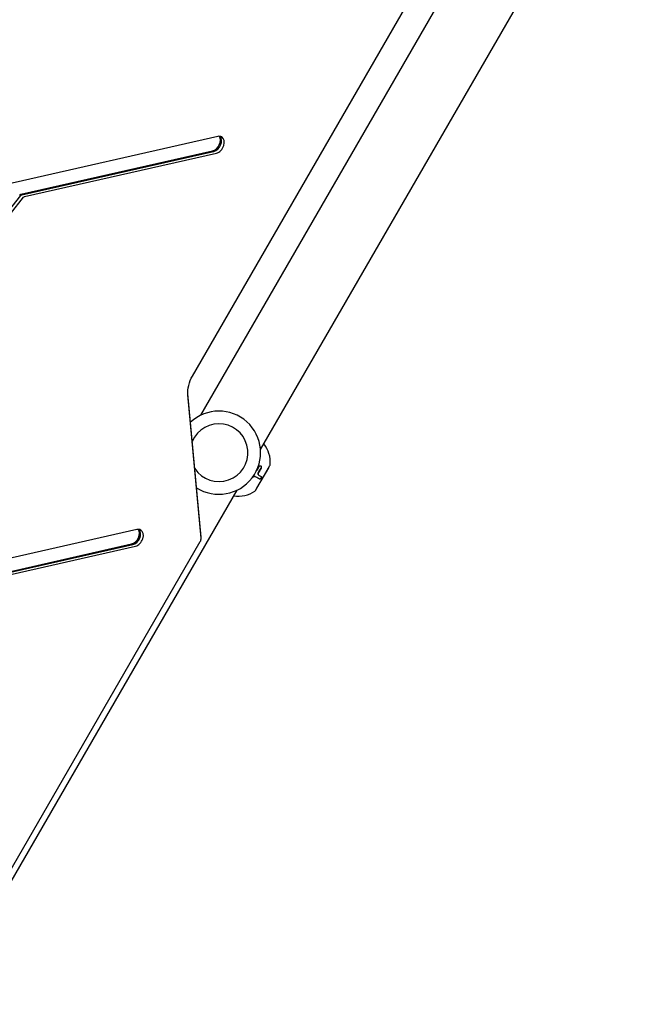
# Model space of a CAD drawing. Units: millimetres. Extents: x -6170 to 6132, y -8135 to 4982.
# Drawn here: x -2255 to -1910, y 309 to 853 of the extents above; entities that cross this region are included whole.
import ezdxf

# ---------------------------------------------------------------- set-up
doc = ezdxf.new("R2010")
doc.units = ezdxf.units.MM
doc.header["$LTSCALE"] = 20
doc.layers.add('2d', color=230, linetype='Continuous')

msp = doc.modelspace()

# ---------------------------------------------------------------- linework, layer by layer
at = {"layer": '2d'}
for p, q in [((-2159.23, 655.84), (-1931.81, 1049.74)), ((-2154.55, 634.21), (-1942.53, 1001.43)), ((-2121.64, 615.21), (-1909.62, 982.43)), ((-2145.15, 788.26), (-2359.01, 739.75)), ((-2254.07, 756.28), (-2148.12, 780.31)), ((-2253.46, 755.93), (-2147.51, 779.96)), ((-2251.93, 755.04), (-2145.98, 779.07)), ((-2312.45, 681.85), (-2254.04, 755.53)), ((-2310.92, 680.97), (-2252.51, 754.65)), ((-2154.44, 566.76), (-2161.75, 646.06)), ((-2154.43, 566.23), (-2161.74, 645.53)), ((-2124.41, 592.6), (-2116.41, 606.46)), ((-2123.58, 593.85), (-2117.08, 605.11)), ((-2117.08, 605.11), (-2117.16, 605.16)), ((-2124.39, 600.14), (-2124.49, 600.2)), ((-2122.7, 601.18), (-2122.8, 601.24)), ((-2123.58, 593.85), (-2123.66, 593.9)), ((-2346.62, 225.53), (-2134.61, 592.76)), ((-2189.86, 570.99), (-2338.59, 537.26)), ((-2341.57, 529.31), (-2192.83, 563.05)), ((-2340.96, 528.96), (-2192.22, 562.69)), ((-2339.43, 528.08), (-2190.69, 561.81)), ((-2302.4, 308.86), (-2154.88, 564.37))]:
    msp.add_line(p, q, dxfattribs=at)
for centre, radius, start, end in [((-2144.58, 613.48), 23, 237.4353, 133.0935), ((-2144.58, 613.48), 16, 213.4246, 157.1042), ((-2132.23, 608.18), 16, 355.3156, 39.2978), ((-2117.28, 606.96), 1, 330, 355.3156), ((-2133.82, 605.43), 16, 260.7022, 304.6844), ((-2125.28, 593.1), 1, 304.6844, 330)]:
    msp.add_arc(centre, radius, start, end, dxfattribs=at)
for centre, major_axis, start_param, end_param in [((-2147.71, 784.9), (2.5, 4.33), -2.562207, -0.357571), ((-2147.09, 784.55), (2.5, 4.33), -2.562207, -0.25268), ((-2145.56, 783.66), (2.5, 4.33), -2.562207, 0), ((-2145.56, 783.66), (2.5, 4.33), 0, 0.579385), ((-2192.42, 567.64), (2.5, 4.33), -2.562207, -0.357571), ((-2191.81, 567.28), (2.5, 4.33), -2.562207, -0.25268), ((-2190.27, 566.4), (2.5, 4.33), -2.562207, 0), ((-2190.27, 566.4), (2.5, 4.33), 0, 0.579385), ((-2156.48, 565.29), (1.3, 2.26), -1.570796, -0.785398)]:
    msp.add_ellipse(centre, major_axis=major_axis, ratio=0.707107, start_param=start_param, end_param=end_param, dxfattribs=at)
at = {"layer": '2d', "extrusion": (0, 0, -1)}
for centre, major_axis, start_param, end_param in [((-2254.16, 755.36), (0.5, 0.866), -1.364784, -0.579385), ((-2253.54, 755.01), (0.5, 0.866), -1.364784, -0.579385), ((-2252.01, 754.13), (0.5, 0.866), -1.364784, -0.579385), ((-2150.42, 650.75), (7.2, 12.46), -2.356194, -1.570796)]:
    msp.add_ellipse(centre, major_axis=major_axis, ratio=0.707107, start_param=start_param, end_param=end_param, dxfattribs=at)
at = {"layer": '2d'}
for points, knots in [([(-2161.75, 646.06), (-2161.76, 646.16), (-2161.76, 646.26), (-2161.78, 646.46), (-2161.78, 646.57), (-2161.79, 646.79), (-2161.79, 646.9), (-2161.79, 647.13), (-2161.79, 647.25), (-2161.78, 647.5), (-2161.77, 647.62), (-2161.76, 647.75)], [3.9269908, 3.9269908, 3.9269908, 3.9269908, 3.9616312, 3.9616312, 3.9962716, 3.9962716, 4.030912, 4.030912, 4.0655524, 4.0655524, 4.1001928, 4.1001928, 4.1001928, 4.1001928]), ([(-2122.36, 605.81), (-2122.25, 606.01), (-2122.1, 606.16), (-2121.88, 606.23), (-2121.84, 606.24), (-2121.75, 606.25), (-2121.71, 606.25), (-2121.63, 606.23), (-2121.59, 606.22), (-2121.51, 606.18), (-2121.47, 606.16), (-2121.37, 606.07), (-2121.31, 605.99), (-2121.23, 605.8), (-2121.2, 605.69), (-2121.18, 605.47), (-2121.19, 605.35), (-2121.24, 605.12), (-2121.28, 605.01), (-2121.33, 604.91)], [0, 0, 0, 0, 0.25, 0.25, 0.3125, 0.3125, 0.375, 0.375, 0.4375, 0.4375, 0.5, 0.5, 0.625, 0.625, 0.75, 0.75, 0.875, 0.875, 1, 1, 1, 1]), ([(-2121.57, 606.21), (-2121.52, 606.18), (-2121.47, 606.13), (-2121.44, 606.08), (-2121.39, 606.01), (-2121.35, 605.93), (-2121.33, 605.85), (-2121.3, 605.76), (-2121.29, 605.67), (-2121.29, 605.58), (-2121.29, 605.48), (-2121.29, 605.38), (-2121.31, 605.29), (-2121.34, 605.19), (-2121.37, 605.1), (-2121.41, 605.01), (-2121.42, 604.99), (-2121.43, 604.98), (-2121.43, 604.96)], [0.482673, 0.482673, 0.482673, 0.482673, 0.5670712, 0.5670712, 0.5670712, 0.669905, 0.669905, 0.669905, 0.7717081, 0.7717081, 0.7717081, 0.8749133, 0.8749133, 0.8749133, 0.9813766, 0.9813766, 0.9813766, 1, 1, 1, 1]), ([(-2124.49, 600.2), (-2124.56, 600.24), (-2124.63, 600.27), (-2124.71, 600.29), (-2124.84, 600.32), (-2124.99, 600.33), (-2125.13, 600.31), (-2125.28, 600.3), (-2125.43, 600.25), (-2125.58, 600.19), (-2125.71, 600.13), (-2125.84, 600.05), (-2125.96, 599.96)], [0, 0, 0, 0, 0.1764, 0.1764, 0.1764, 0.463189, 0.463189, 0.463189, 0.74458, 0.74458, 0.74458, 1, 1, 1, 1]), ([(-2124.39, 600.14), (-2124.49, 600.2), (-2124.6, 600.24), (-2124.78, 600.26), (-2124.84, 600.27), (-2124.96, 600.27), (-2125.03, 600.26), (-2125.22, 600.23), (-2125.36, 600.18), (-2125.62, 600.07), (-2125.74, 599.99), (-2125.86, 599.9)], [0, 0, 0, 0, 0.25, 0.25, 0.375, 0.375, 0.5, 0.5, 0.75, 0.75, 1, 1, 1, 1]), ([(-2122.23, 598.89), (-2122.49, 599.04), (-2122.8, 599.22), (-2123.51, 599.63), (-2123.92, 599.87), (-2124.39, 600.14)], [0, 0, 0, 0, 0.5, 0.5, 1, 1, 1, 1]), ([(-2122.86, 602.59), (-2122.92, 602.5), (-2122.97, 602.4), (-2123.01, 602.3), (-2123.05, 602.2), (-2123.08, 602.09), (-2123.09, 601.99), (-2123.1, 601.89), (-2123.1, 601.79), (-2123.08, 601.69), (-2123.07, 601.6), (-2123.04, 601.51), (-2123, 601.44), (-2122.96, 601.37), (-2122.9, 601.31), (-2122.84, 601.26), (-2122.83, 601.25), (-2122.81, 601.24), (-2122.8, 601.24)], [0, 0, 0, 0, 0.190766, 0.190766, 0.190766, 0.38173, 0.38173, 0.38173, 0.571703, 0.571703, 0.571703, 0.763012, 0.763012, 0.763012, 0.95808, 0.95808, 0.95808, 1, 1, 1, 1]), ([(-2122.76, 602.54), (-2122.8, 602.48), (-2122.84, 602.41), (-2122.9, 602.28), (-2122.92, 602.22), (-2122.98, 602.01), (-2123, 601.87), (-2122.99, 601.61), (-2122.96, 601.5), (-2122.86, 601.3), (-2122.79, 601.23), (-2122.7, 601.18)], [0, 0, 0, 0, 0.125, 0.125, 0.25, 0.25, 0.5, 0.5, 0.75, 0.75, 1, 1, 1, 1]), ([(-2121.43, 600.44), (-2121.39, 600.42), (-2121.35, 600.39), (-2121.33, 600.35), (-2121.29, 600.3), (-2121.26, 600.23), (-2121.25, 600.15), (-2121.24, 600.07), (-2121.24, 599.98), (-2121.26, 599.89), (-2121.27, 599.8), (-2121.3, 599.71), (-2121.34, 599.62), (-2121.38, 599.53), (-2121.43, 599.44), (-2121.48, 599.37), (-2121.53, 599.29), (-2121.59, 599.22), (-2121.65, 599.16), (-2121.71, 599.1), (-2121.78, 599.05), (-2121.84, 599.01), (-2121.91, 598.97), (-2121.98, 598.94), (-2122.04, 598.92), (-2122.11, 598.9), (-2122.17, 598.9), (-2122.23, 598.91), (-2122.26, 598.92), (-2122.3, 598.93), (-2122.33, 598.95)], [0, 0, 0, 0, 0.085233, 0.085233, 0.085233, 0.204736, 0.204736, 0.204736, 0.322221, 0.322221, 0.322221, 0.432274, 0.432274, 0.432274, 0.533582, 0.533582, 0.533582, 0.629606, 0.629606, 0.629606, 0.72568, 0.72568, 0.72568, 0.826405, 0.826405, 0.826405, 0.934445, 0.934445, 0.934445, 1, 1, 1, 1]), ([(-2121.33, 600.38), (-2121.3, 600.37), (-2121.27, 600.35), (-2121.24, 600.31), (-2121.23, 600.3), (-2121.21, 600.27), (-2121.2, 600.25), (-2121.18, 600.2), (-2121.17, 600.17), (-2121.15, 600.11), (-2121.15, 600.09), (-2121.15, 600.04), (-2121.14, 600.02), (-2121.14, 599.95), (-2121.15, 599.9), (-2121.16, 599.81), (-2121.17, 599.76), (-2121.22, 599.6), (-2121.27, 599.49), (-2121.39, 599.29), (-2121.46, 599.19), (-2121.62, 599.03), (-2121.71, 598.97), (-2121.87, 598.88), (-2121.95, 598.85), (-2122.1, 598.84), (-2122.17, 598.86), (-2122.23, 598.89)], [0, 0, 0, 0, 0.0625, 0.0625, 0.09375, 0.09375, 0.125, 0.125, 0.1875, 0.1875, 0.21875, 0.21875, 0.25, 0.25, 0.3125, 0.3125, 0.375, 0.375, 0.5, 0.5, 0.625, 0.625, 0.75, 0.75, 0.875, 0.875, 1, 1, 1, 1]), ([(-2154.42, 565.83), (-2154.42, 565.88), (-2154.42, 565.94), (-2154.41, 566.05), (-2154.41, 566.11), (-2154.41, 566.23), (-2154.41, 566.29), (-2154.42, 566.42), (-2154.42, 566.48), (-2154.43, 566.62), (-2154.43, 566.69), (-2154.44, 566.76)], [5.3245851, 5.3245851, 5.3245851, 5.3245851, 5.3592255, 5.3592255, 5.3938659, 5.3938659, 5.4285063, 5.4285063, 5.4631467, 5.4631467, 5.4977871, 5.4977871, 5.4977871, 5.4977871])]:
    msp.add_open_spline(points, degree=3, knots=knots, dxfattribs=at)
for points in [[(-2123.63, 603.71), (-2123.17, 604.41), (-2122.75, 605.11), (-2122.36, 605.81)], [(-2121.43, 604.96), (-2121.87, 604.16), (-2122.34, 603.37), (-2122.86, 602.59)], [(-2121.33, 604.91), (-2121.77, 604.11), (-2122.24, 603.32), (-2122.76, 602.54)], [(-2125.86, 599.9), (-2125.98, 599.81), (-2126.1, 599.71), (-2126.22, 599.62)], [(-2125.96, 599.96), (-2125.97, 599.95), (-2125.98, 599.94), (-2125.99, 599.93)], [(-2123.92, 603.37), (-2123.81, 603.47), (-2123.71, 603.58), (-2123.63, 603.71)], [(-2122.7, 601.18), (-2122.15, 600.86), (-2121.69, 600.6), (-2121.33, 600.38)]]:
    msp.add_open_spline(points, degree=3, dxfattribs=at)

doc.saveas('drawing.dxf')
